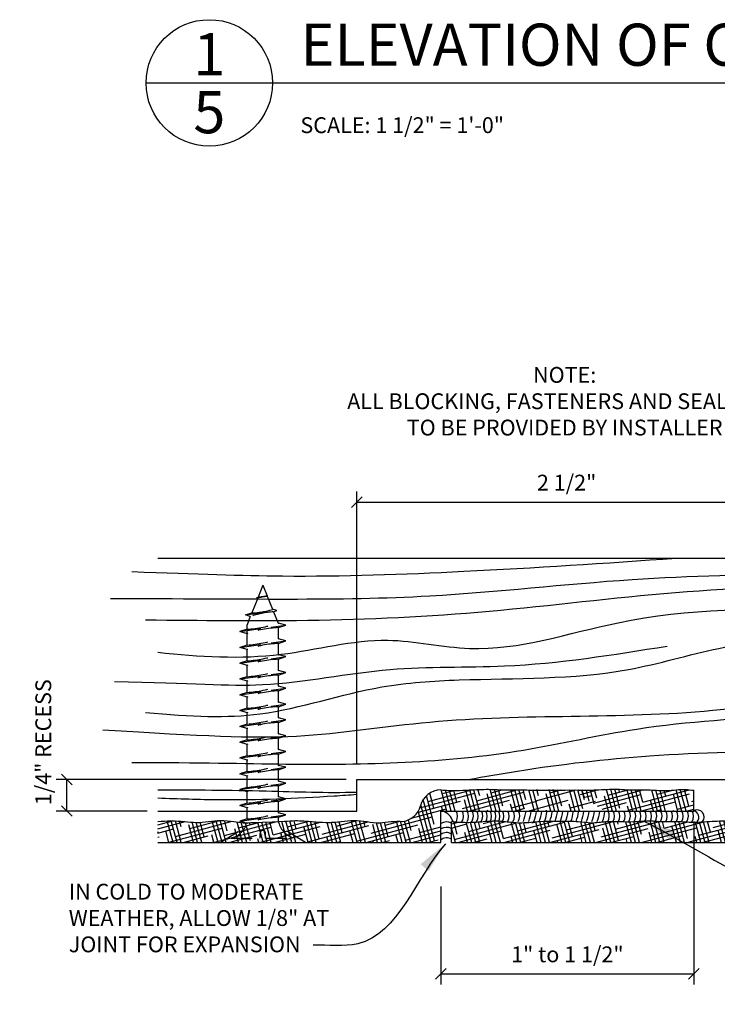
# Model space of a CAD drawing. Extents: x 2 to 128, y 3 to 93.
# Drawn here: x 62 to 78, y 44 to 67 of the extents above; entities that cross this region are included whole.
import ezdxf

# ---------------------------------------------------------------- set-up
doc = ezdxf.new("R2010")
doc.units = 0
doc.header["$MEASUREMENT"] = 0
doc.linetypes.add('HIDDEN2', pattern=[0.1875, 0.125, -0.0625])
doc.layers.get('0').update_dxf_attribs({"linetype": 'CONTINUOUS'})
doc.layers.get('DEFPOINTS').update_dxf_attribs({"linetype": 'CONTINUOUS'})
for name, color, linetype in [('CAULK', 3, 'CONTINUOUS'), ('CONNECTION', 1, 'CONTINUOUS'), ('CONNECTIONS', 1, 'CONTINUOUS'), ('DETAILS', 5, 'CONTINUOUS'), ('DIMS', 3, 'CONTINUOUS'), ('FIBERGLASS', 7, 'CONTINUOUS'), ('FLASHING', 3, 'CONTINUOUS'), ('FRAMING', 4, 'CONTINUOUS'), ('HATCH', 124, 'CONTINUOUS'), ('TEXT', 8, 'CONTINUOUS')]:
    doc.layers.add(name, color=color, linetype=linetype)
doc.styles.add('DIMS', font='stylu.ttf')
doc.styles.add('NOTES', font='stylu.ttf', dxfattribs={"height": 0.375})
doc.styles.add('TITLES', font='swiss.ttf', dxfattribs={"height": 1})
doc.dimstyles.new('EDON', dxfattribs={"dimscale": 4, "dimtxt": 0.09375, "dimasz": 0.0625, "dimexe": 0.0625, "dimexo": 0.0625, "dimgap": 0.0625, "dimtad": 3, "dimdec": 4, "dimzin": 3, "dimdsep": 46, "dimlunit": 4, "dimtxsty": 'DIMS', "dimblk1": 'OBLIQUE', "dimblk2": 'OBLIQUE', "dimsah": 1, "dimcen": 0.0625, "dimclrd": 256, "dimclre": 256, "dimclrt": 256, "dimaunit": 1, "dimadec": 0, "dimazin": 0, "dimtfac": 1, "dimtdec": 4, "dimtmove": 2, "dimatfit": 3, "dimldrblk": 'OBLIQUE', "dimfxl": 0, "dimfrac": 1, "dimtolj": 1, "dimtzin": 0, "dimarcsym": 0})
doc.dimstyles.new('EDON$7', dxfattribs={"dimscale": 4, "dimtxt": 0.125, "dimasz": 0.1875, "dimexe": 0.1875, "dimexo": 0.0625, "dimgap": 0.0625, "dimtad": 3, "dimdec": 4, "dimzin": 3, "dimdsep": 46, "dimlunit": 4, "dimtxsty": 'DIMS', "dimcen": 0.0625, "dimclrd": 256, "dimclre": 256, "dimclrt": 256, "dimaunit": 1, "dimadec": 0, "dimazin": 0, "dimtfac": 1, "dimtdec": 4, "dimtmove": 2, "dimatfit": 3, "dimfxl": 0, "dimfrac": 1, "dimtolj": 1, "dimtzin": 0, "dimarcsym": 0})

# ---------------------------------------------------------------- blocks, each defined once
blk = doc.blocks.new('_OBLIQUE')
at = {"layer": 'DIMS', "color": 6, "linetype": 'ByBlock', "ltscale": 12}
blk.add_line((-0.5, -0.5), (0.5, 0.5), dxfattribs=at)
blk = doc.blocks.new('*D6')
at = {"layer": 'DEFPOINTS', "color": 0, "ltscale": 4}
for p in [(62.834, 49.176), (69.71, 49.176), (64.992, 48.426)]:
    blk.add_point(p, dxfattribs=at)
at = {"layer": 'DIMS', "lineweight": -2, "ltscale": 4}
for p, q in [((69.46, 49.176), (62.584, 49.176)), ((62.834, 48.426), (62.834, 49.176)), ((64.742, 48.426), (62.584, 48.426))]:
    blk.add_line(p, q, dxfattribs=at)
at = {"layer": 'DIMS', "lineweight": -2, "ltscale": 4, "xscale": 0.25, "yscale": 0.25, "zscale": 0.25}
for p, rotation in [((62.834, 49.176), 90), ((62.834, 48.426), 270)]:
    blk.add_blockref('_OBLIQUE', p, dxfattribs=dict(at, rotation=rotation))
at = {"layer": 'DIMS', "ltscale": 4, "insert": (62.275, 50.059), "char_height": 0.375, "attachment_point": 5, "rotation": 90, "style": 'DIMS'}
blk.add_mtext('\\A1;{1/4" RECESS}', dxfattribs=at)
blk = doc.blocks.new('*D7')
at = {"layer": 'DEFPOINTS', "color": 0, "ltscale": 4}
for p in [(79.666, 55.756), (69.71, 49.301), (79.666, 49.301)]:
    blk.add_point(p, dxfattribs=at)
at = {"layer": 'DIMS', "lineweight": -2, "ltscale": 4}
for p, q in [((69.71, 49.551), (69.71, 56.006)), ((79.666, 49.551), (79.666, 56.006)), ((69.71, 55.756), (79.666, 55.756))]:
    blk.add_line(p, q, dxfattribs=at)
at = {"layer": 'DIMS', "lineweight": -2, "ltscale": 4, "xscale": 0.25, "yscale": 0.25, "zscale": 0.25, "rotation": 180}
blk.add_blockref('_OBLIQUE', (69.71, 55.756), dxfattribs=at)
at = {"layer": 'DIMS', "lineweight": -2, "ltscale": 4, "xscale": 0.25, "yscale": 0.25, "zscale": 0.25}
blk.add_blockref('_OBLIQUE', (79.666, 55.756), dxfattribs=at)
at = {"layer": 'DIMS', "ltscale": 4, "insert": (74.688, 56.218), "char_height": 0.375, "attachment_point": 5, "style": 'DIMS'}
blk.add_mtext('\\A1;{2 1/2"}', dxfattribs=at)
blk = doc.blocks.new('*X4')
at = {"color": 0, "linetype": 'Continuous', "ltscale": 4}
for p, q in [((97.357, 12.013), (97.524, 12.058)), ((97.357, 11.916), (97.72, 12.014)), ((97.451, 11.569), (97.357, 11.922)), ((97.497, 11.76), (97.415, 12.065)), ((97.431, 11.645), (98.88, 12.033)), ((97.839, 11.569), (97.71, 12.051)), ((97.769, 11.833), (98.649, 12.068)), ((97.936, 11.569), (97.807, 12.051)), ((98.034, 11.569), (97.904, 12.054)), ((98.041, 11.905), (97.999, 12.06)), ((98.107, 12.02), (98.353, 12.086)), ((98.325, 11.569), (98.222, 11.954)), ((98.422, 11.569), (98.284, 12.083)), ((98.519, 11.569), (98.38, 12.087)), ((98.59, 11.665), (98.478, 12.084)), ((98.584, 12.051), (98.577, 12.076)), ((98.59, 11.665), (100.039, 12.053)), ((98.907, 11.569), (98.777, 12.054)), ((99.004, 11.569), (98.876, 12.046)), ((98.928, 11.852), (99.783, 12.081)), ((99.101, 11.569), (98.975, 12.042)), ((99.134, 11.81), (99.071, 12.043)), ((99.266, 12.04), (99.366, 12.066)), ((99.489, 11.569), (99.356, 12.066)), ((99.586, 11.569), (99.452, 12.073)), ((99.684, 11.569), (99.547, 12.077)), ((99.677, 11.956), (99.644, 12.08)), ((99.75, 11.684), (101.199, 12.072)), ((99.975, 11.569), (99.858, 12.004)), ((100.072, 11.569), (99.935, 12.081)), ((100.169, 11.569), (100.032, 12.081)), ((100.088, 11.872), (100.725, 12.042)), ((100.227, 11.715), (100.129, 12.081)), ((100.557, 11.569), (100.425, 12.063)), ((100.426, 12.059), (100.436, 12.062)), ((100.654, 11.569), (100.525, 12.052)), ((100.751, 11.569), (100.624, 12.043)), ((100.77, 11.86), (100.721, 12.042)), ((100.909, 11.704), (102.29, 12.074)), ((101.139, 11.569), (101.006, 12.068)), ((101.236, 11.569), (101.101, 12.073)), ((101.32, 11.619), (101.198, 12.073)), ((101.247, 11.891), (101.975, 12.086)), ((101.314, 12.006), (101.296, 12.071)), ((101.625, 11.569), (101.495, 12.054)), ((101.722, 11.569), (101.589, 12.066)), ((101.819, 11.569), (101.685, 12.069)), ((101.863, 11.765), (101.78, 12.075)), ((101.857, 11.569), (103.18, 11.924)), ((102.207, 11.569), (102.069, 12.086)), ((102.069, 11.723), (103.341, 12.064)), ((102.304, 11.569), (102.167, 12.081)), ((102.401, 11.569), (102.266, 12.075)), ((102.407, 11.911), (102.364, 12.07)), ((102.407, 11.911), (102.966, 12.06)), ((102.692, 11.569), (102.588, 11.959)), ((102.789, 11.569), (102.655, 12.07)), ((102.886, 11.569), (102.752, 12.07)), ((102.957, 11.67), (102.85, 12.067)), ((102.944, 11.569), (104.339, 11.943)), ((102.95, 12.056), (102.949, 12.061)), ((103.275, 11.569), (103.144, 12.055)), ((103.228, 11.743), (104.412, 12.06)), ((103.372, 11.569), (103.241, 12.058)), ((103.469, 11.569), (103.336, 12.064)), ((103.5, 11.815), (103.432, 12.07)), ((103.566, 11.93), (104.121, 12.079)), ((103.857, 11.569), (103.719, 12.085)), ((103.954, 11.569), (103.815, 12.087)), ((104.05, 11.574), (103.913, 12.086)), ((104.043, 11.961), (104.01, 12.084)), ((104.05, 11.574), (105.499, 11.963)), ((104.342, 11.569), (104.224, 12.009)), ((104.439, 11.569), (104.306, 12.067)), ((104.388, 11.762), (105.526, 12.067)), ((104.536, 11.569), (104.405, 12.06)), ((104.593, 11.72), (104.503, 12.054)), ((104.726, 11.95), (105.175, 12.07)), ((104.925, 11.569), (104.795, 12.054)), ((105.022, 11.569), (104.89, 12.059)), ((105.119, 11.569), (104.986, 12.065)), ((105.136, 11.866), (105.082, 12.069)), ((105.209, 11.594), (106.658, 11.982)), ((105.507, 11.569), (105.374, 12.067)), ((105.604, 11.569), (105.471, 12.066)), ((105.547, 11.782), (106.542, 12.048)), ((105.686, 11.625), (105.567, 12.068)), ((105.68, 12.011), (105.663, 12.075)), ((105.992, 11.569), (105.861, 12.06)), ((105.885, 11.969), (106.255, 12.068)), ((106.089, 11.569), (105.949, 12.091)), ((106.186, 11.569), (106.048, 12.087)), ((106.23, 11.77), (106.147, 12.079)), ((106.544, 11.683), (106.445, 12.053)), ((106.628, 11.734), (106.543, 12.048)), ((106.711, 11.785), (106.641, 12.046)), ((106.773, 11.916), (106.738, 12.047)), ((106.958, 11.95), (106.954, 11.964)), ((97.357, 11.819), (97.382, 11.826)), ((97.511, 11.569), (98.542, 11.846)), ((97.742, 11.569), (97.678, 11.808)), ((98.597, 11.569), (99.701, 11.865)), ((98.81, 11.569), (98.771, 11.713)), ((99.392, 11.569), (99.315, 11.859)), ((99.684, 11.569), (100.861, 11.885)), ((100.046, 11.569), (100.523, 11.697)), ((100.46, 11.569), (100.408, 11.763)), ((100.771, 11.569), (102.02, 11.904)), ((101.042, 11.569), (100.951, 11.909)), ((101.133, 11.569), (101.682, 11.717)), ((102.11, 11.569), (102.044, 11.814)), ((102.22, 11.569), (102.842, 11.736)), ((103.178, 11.569), (103.138, 11.718)), ((103.306, 11.569), (104.001, 11.756)), ((103.76, 11.569), (103.681, 11.864)), ((104.393, 11.569), (105.161, 11.775)), ((104.828, 11.569), (104.774, 11.769)), ((105.41, 11.569), (105.318, 11.914)), ((105.48, 11.569), (106.32, 11.795)), ((106.461, 11.632), (106.411, 11.819)), ((106.707, 11.801), (106.761, 11.816)), ((97.873, 11.569), (98.204, 11.658)), ((98.96, 11.569), (99.363, 11.678)), ((99.878, 11.569), (99.865, 11.618)), ((101.528, 11.569), (101.501, 11.668)), ((102.595, 11.569), (102.594, 11.573)), ((104.245, 11.569), (104.231, 11.623)), ((104.755, 11.569), (104.823, 11.587)), ((105.842, 11.569), (105.982, 11.607)), ((105.895, 11.569), (105.867, 11.673)), ((106.369, 11.613), (106.48, 11.643))]:
    blk.add_line(p, q, dxfattribs=at)
blk = doc.blocks.new('*D8')
at = {"layer": 'DEFPOINTS', "color": 0, "ltscale": 4}
for p in [(77.705, 48.426), (71.705, 46.887), (77.705, 44.564)]:
    blk.add_point(p, dxfattribs=at)
at = {"layer": 'DIMS', "lineweight": -2, "ltscale": 4}
for p, q in [((77.705, 48.176), (77.705, 44.314)), ((71.705, 46.637), (71.705, 44.314)), ((71.705, 44.564), (77.705, 44.564))]:
    blk.add_line(p, q, dxfattribs=at)
at = {"layer": 'DIMS', "lineweight": -2, "ltscale": 4, "xscale": 0.25, "yscale": 0.25, "zscale": 0.25, "rotation": 180}
blk.add_blockref('_OBLIQUE', (71.705, 44.564), dxfattribs=at)
at = {"layer": 'DIMS', "lineweight": -2, "ltscale": 4, "xscale": 0.25, "yscale": 0.25, "zscale": 0.25}
blk.add_blockref('_OBLIQUE', (77.705, 44.564), dxfattribs=at)
at = {"layer": 'DIMS', "ltscale": 4, "insert": (74.705, 45.026), "char_height": 0.375, "attachment_point": 5, "style": 'DIMS'}
blk.add_mtext('\\A1;{1" to 1 1/2"}', dxfattribs=at)
blk = doc.blocks.new('*X3')
at = {"color": 0, "linetype": 'Continuous', "ltscale": 4}
for p, q in [((99.551, 12.631), (99.551, 12.631)), ((99.128, 12.388), (99.128, 12.388)), ((99.142, 12.395), (99.142, 12.395)), ((99.153, 12.406), (99.153, 12.406)), ((99.163, 12.391), (99.163, 12.391)), ((99.204, 12.413), (99.204, 12.413)), ((99.247, 12.456), (99.247, 12.456)), ((99.289, 12.424), (99.289, 12.424)), ((99.305, 12.454), (99.305, 12.454)), ((99.328, 12.518), (99.328, 12.518)), ((99.332, 12.397), (99.332, 12.397)), ((99.337, 12.395), (99.337, 12.395)), ((99.371, 12.393), (99.371, 12.393)), ((99.43, 12.566), (99.43, 12.566)), ((99.481, 12.552), (99.481, 12.552)), ((99.483, 12.612), (99.483, 12.612)), ((99.495, 12.4), (99.495, 12.4)), ((99.531, 12.396), (99.531, 12.396)), ((99.621, 12.391), (99.621, 12.391)), ((99.655, 12.399), (99.655, 12.399)), ((99.726, 12.396), (99.726, 12.396)), ((99.824, 12.405), (99.824, 12.405)), ((99.874, 12.386), (99.874, 12.386)), ((99.92, 12.396), (99.92, 12.396)), ((99.962, 12.513), (99.962, 12.513)), ((99.984, 12.527), (99.984, 12.527)), ((99.987, 12.407), (99.987, 12.407)), ((99.991, 12.476), (99.991, 12.476)), ((99.994, 12.517), (99.994, 12.517)), ((99.996, 12.501), (99.996, 12.501)), ((100.008, 12.49), (100.008, 12.49)), ((100.045, 12.524), (100.045, 12.524)), ((100.062, 12.44), (100.062, 12.44)), ((100.065, 12.553), (100.065, 12.553)), ((100.115, 12.397), (100.115, 12.397)), ((100.124, 12.383), (100.124, 12.383)), ((100.147, 12.406), (100.147, 12.406)), ((100.22, 12.385), (100.22, 12.385)), ((100.271, 12.392), (100.271, 12.392)), ((100.31, 12.397), (100.31, 12.397)), ((100.316, 12.412), (100.316, 12.412)), ((100.356, 12.403), (100.356, 12.403)), ((100.388, 12.407), (100.388, 12.407)), ((100.439, 12.414), (100.439, 12.414)), ((100.48, 12.414), (100.48, 12.414)), ((100.499, 12.584), (100.499, 12.584)), ((100.504, 12.397), (100.504, 12.397)), ((100.524, 12.425), (100.524, 12.425)), ((100.55, 12.59), (100.55, 12.59)), ((100.556, 12.597), (100.556, 12.597)), ((100.636, 12.534), (100.636, 12.534)), ((100.64, 12.414), (100.64, 12.414)), ((100.692, 12.447), (100.692, 12.447)), ((100.699, 12.398), (100.699, 12.398)), ((100.724, 12.478), (100.724, 12.478)), ((100.725, 12.452), (100.725, 12.452)), ((100.776, 12.458), (100.776, 12.458)), ((100.808, 12.42), (100.808, 12.42)), ((100.816, 12.431), (100.816, 12.431)), ((100.828, 12.42), (100.828, 12.42)), ((99.087, 12.334), (99.087, 12.334)), ((99.168, 12.378), (99.168, 12.378)), ((99.183, 12.338), (99.183, 12.338)), ((99.251, 12.336), (99.251, 12.336)), ((99.363, 12.379), (99.363, 12.379)), ((99.411, 12.335), (99.411, 12.335)), ((99.433, 12.336), (99.433, 12.336)), ((99.444, 12.326), (99.444, 12.326)), ((99.458, 12.318), (99.458, 12.318)), ((99.558, 12.379), (99.558, 12.379)), ((99.58, 12.341), (99.58, 12.341)), ((99.632, 12.381), (99.632, 12.381)), ((99.652, 12.318), (99.652, 12.318)), ((99.687, 12.331), (99.687, 12.331)), ((99.715, 12.319), (99.715, 12.319)), ((99.743, 12.343), (99.743, 12.343)), ((99.752, 12.379), (99.752, 12.379)), ((99.766, 12.325), (99.766, 12.325)), ((99.847, 12.319), (99.847, 12.319)), ((99.851, 12.337), (99.851, 12.337)), ((99.884, 12.341), (99.884, 12.341)), ((99.903, 12.342), (99.903, 12.342)), ((99.935, 12.348), (99.935, 12.348)), ((99.937, 12.329), (99.937, 12.329)), ((99.947, 12.38), (99.947, 12.38)), ((99.948, 12.318), (99.948, 12.318)), ((100.019, 12.359), (100.019, 12.359)), ((100.042, 12.319), (100.042, 12.319)), ((100.052, 12.363), (100.052, 12.363)), ((100.072, 12.348), (100.072, 12.348)), ((100.103, 12.37), (100.103, 12.37)), ((100.136, 12.373), (100.136, 12.373)), ((100.141, 12.38), (100.141, 12.38)), ((100.188, 12.381), (100.188, 12.381)), ((100.19, 12.323), (100.19, 12.323)), ((100.236, 12.35), (100.236, 12.35)), ((100.236, 12.319), (100.236, 12.319)), ((100.336, 12.38), (100.336, 12.38)), ((100.378, 12.378), (100.378, 12.378)), ((100.395, 12.35), (100.395, 12.35)), ((100.431, 12.32), (100.431, 12.32)), ((100.44, 12.321), (100.44, 12.321)), ((100.531, 12.381), (100.531, 12.381)), ((100.564, 12.356), (100.564, 12.356)), ((100.626, 12.32), (100.626, 12.32)), ((100.628, 12.376), (100.628, 12.376)), ((100.64, 12.365), (100.64, 12.365)), ((100.725, 12.381), (100.725, 12.381)), ((100.728, 12.358), (100.728, 12.358)), ((100.82, 12.321), (100.82, 12.321)), ((100.882, 12.37), (100.882, 12.37)), ((100.888, 12.357), (100.888, 12.357)), ((100.951, 12.319), (100.951, 12.319))]:
    blk.add_line(p, q, dxfattribs=at)

msp = doc.modelspace()

# ---------------------------------------------------------------- hatches: boundary and pattern name
at = {"layer": 'HATCH', "linetype": 'Continuous', "ltscale": 4}
h = msp.add_hatch(dxfattribs=at)
h.set_pattern_fill('HOUND', color=256, scale=1.5, angle=15, style=0)
h.set_pattern_definition([(15, (-28.62617, 3.38566), (0.3379579, 0.18761269), [1.5, -0.75]), (105, (-28.62617, 3.38566), (0.006501596, -0.38648647), [1.5, -0.75])])
edge = h.paths.add_edge_path()
edge.add_spline(control_points=[(74.977529, 48.925469), (75.094751, 48.923775), (75.377412, 48.921324), (75.816225, 48.958057), (76.262824, 48.917444), (76.678722, 48.935301), (77.080881, 48.894705), (77.426477, 48.955435), (77.636877, 48.926811), (77.704876, 48.91756)], knot_values=[3.277637238, 3.277637238, 3.277637238, 3.277637238, 3.629255039, 4.125560414, 4.595073022, 4.970414879, 5.372766327, 5.802450131, 6.0076299, 6.0076299, 6.0076299, 6.0076299], degree=3, periodic=0)
edge.add_line((77.704876, 48.426229), (77.704876, 48.91756))
edge.add_line((75.612595, 48.424837), (77.704876, 48.426229))
edge.add_line((75.612595, 48.424837), (75.024604, 48.785634))

# ---------------------------------------------------------------- linework, layer by layer
at = {"layer": 'CAULK', "color": 3, "linetype": 'HIDDEN2', "ltscale": 4}
for p, q in [((66.472545, 47.676229), (67.060536, 48.037027)), ((68.492678, 47.676229), (67.904687, 48.037027))]:
    msp.add_line(p, q, dxfattribs=at)
at = {"layer": 'CAULK', "ltscale": 2}
for centre, radius, start, end in [((71.620689, 48.057009), 0.391179, 17.7445107, 70.7113488), ((71.816279, 48.296753), 0.284494, 334.9352421, 27.0720698), ((72.002978, 48.305633), 0.240042, 327.3786129, 30.1588291), ((72.123651, 48.305633), 0.240042, 327.3786129, 30.1588291), ((72.23648, 48.305633), 0.240042, 327.3786129, 30.1588291), ((72.34931, 48.305633), 0.240042, 327.3786129, 30.1588291), ((72.457438, 48.305633), 0.240042, 327.3786129, 30.1588291), ((72.565566, 48.305633), 0.240042, 327.3786129, 30.1588291), ((72.668994, 48.305633), 0.240042, 327.3786129, 30.1588291), ((72.767719, 48.305633), 0.240042, 327.3786129, 30.1588291), ((72.866445, 48.305633), 0.240042, 327.3786129, 30.1588291), ((72.96047, 48.305633), 0.240042, 327.3786129, 30.1588291), ((73.08547, 48.305633), 0.240042, 327.3786129, 30.1588291), ((73.21047, 48.305633), 0.240042, 327.3786129, 30.1588291), ((73.33547, 48.305633), 0.240042, 327.3786129, 30.1588291), ((72.467626, 48.60778), 1.270554, 340.1441152, 351.7520294), ((72.658474, 48.587741), 1.201819, 339.9764064, 352.2399425), ((72.643568, 48.630318), 1.34787, 340.3122927, 351.2562343), ((72.867317, 48.600266), 1.24478, 340.0834009, 351.9232885), ((72.959396, 48.610285), 1.279146, 340.1638082, 351.6863853), ((72.993887, 48.637829), 1.373639, 340.364135, 351.0988966), ((73.077756, 48.650346), 1.416586, 340.446338, 350.8565904), ((73.186305, 48.655352), 1.433764, 340.4778374, 350.7626207), ((73.327756, 48.650346), 1.416586, 340.446338, 350.8529408), ((73.823202, 48.53761), 1.029926, 339.4588408, 353.7289893), ((73.824641, 48.575213), 1.158853, 339.8614547, 352.5554803), ((73.933173, 48.580224), 1.17604, 339.9084463, 352.4164434), ((74.01701, 48.592751), 1.219004, 340.0201117, 352.0890613), ((74.14201, 48.592751), 1.219004, 340.0201117, 352.0869476), ((74.077756, 48.650346), 1.416586, 340.446338, 350.8419918), ((74.383779, 48.595256), 1.227596, 340.0415043, 352.369722), ((75.46047, 48.305633), 0.240042, 327.3786129, 30.1588291), ((75.58547, 48.305633), 0.240042, 327.3786129, 30.1588291), ((75.71047, 48.305633), 0.240042, 327.3786129, 30.1588291), ((75.83547, 48.305633), 0.240042, 327.3786129, 30.1588291), ((75.96047, 48.305633), 0.240042, 327.3786129, 30.1588291), ((76.08547, 48.305633), 0.240042, 327.3786129, 30.1588291), ((76.21047, 48.305633), 0.240042, 327.3786129, 30.1588291), ((76.33547, 48.305633), 0.240042, 327.3786129, 30.1588291), ((76.46047, 48.305633), 0.240042, 327.3786129, 30.1588291), ((76.58547, 48.305633), 0.240042, 327.3786129, 30.1588291), ((76.71047, 48.305633), 0.240042, 327.3786129, 30.1588291), ((76.83547, 48.305633), 0.240042, 327.3786129, 30.1588291), ((76.96047, 48.305633), 0.240042, 327.3786129, 30.1588291), ((77.08547, 48.305633), 0.240042, 327.3786129, 30.1588291), ((77.21047, 48.305633), 0.240042, 327.3786129, 30.1588291), ((77.33547, 48.305633), 0.240042, 327.3786129, 30.1588291), ((77.46047, 48.305633), 0.240042, 327.3786129, 30.1588291), ((77.676299, 48.277991), 0.150843, 317.5752847, 79.338199), ((71.834059, 47.909522), 0.257504, 62.0187121, 120.1109919), ((71.834059, 47.781746), 0.257504, 62.0187121, 120.1109919), ((71.834059, 47.701831), 0.213106, 55.463587, 127.3147311), ((71.84295, 47.577519), 0.213106, 58.3176, 130.3843978)]:
    msp.add_arc(centre, radius, start, end, dxfattribs=at)
at = {"layer": 'CAULK', "color": 8, "ltscale": 2}
msp.add_arc((77.782228, 48.283795), 0.169053, 320.4849295, 117.2300796, dxfattribs=at)
at = {"layer": 'CONNECTION', "color": 3, "linetype": 'HIDDEN2', "ltscale": 4}
for p, q in [((67.420111, 47.783624), (67.420111, 47.896135)), ((67.545111, 47.783624), (67.545111, 47.896135))]:
    msp.add_line(p, q, dxfattribs=at)
msp.add_arc((67.482611, 47.90138), 0.06272, 355.2027918, 184.7972082, dxfattribs=at)
at = {"layer": 'CONNECTIONS', "color": 3, "linetype": 'HIDDEN2', "ltscale": 4}
for p, q in [((67.482611, 53.783624), (67.369997, 53.502091)), ((67.482611, 53.783624), (67.582983, 53.532699)), ((67.330092, 53.490088), (67.593208, 53.52745)), ((67.330092, 53.490088), (67.369997, 53.502091)), ((67.593208, 53.52745), (67.582983, 53.532699)), ((67.587773, 53.520722), (67.593208, 53.52745)), ((67.587773, 53.520722), (67.711297, 53.211917)), ((67.361079, 53.479796), (67.219508, 53.125872)), ((67.330092, 53.490088), (67.361079, 53.479796)), ((67.069247, 53.078048), (67.81338, 53.183715)), ((67.069247, 53.078048), (67.219508, 53.125872)), ((67.185518, 53.040898), (67.069247, 53.078048)), ((67.185518, 53.040898), (67.107611, 52.846134)), ((67.81338, 53.183715), (67.711297, 53.211917)), ((67.734715, 53.153373), (67.81338, 53.183715)), ((67.734715, 53.153373), (67.843705, 52.880901)), ((66.939524, 52.684627), (68.025699, 52.838865)), ((67.107611, 52.363331), (67.107611, 52.846134)), ((68.025699, 52.838865), (67.857611, 52.885301)), ((67.857611, 52.776937), (68.025699, 52.838865)), ((67.107611, 52.738331), (66.939524, 52.684627)), ((67.107611, 52.630922), (66.939524, 52.684627)), ((67.857611, 52.510301), (67.857611, 52.776937)), ((66.939524, 52.309627), (68.025699, 52.463865)), ((67.107611, 52.363331), (66.939524, 52.309627)), ((68.025699, 52.463865), (67.857611, 52.510301)), ((67.857611, 52.401937), (68.025699, 52.463865)), ((67.857611, 52.135301), (67.857611, 52.401937)), ((67.107611, 52.255922), (66.939524, 52.309627)), ((67.107611, 51.988331), (67.107611, 52.255922)), ((68.025699, 52.088865), (67.857611, 52.135301)), ((66.939524, 51.934627), (68.025699, 52.088865)), ((67.107611, 51.988331), (66.939524, 51.934627)), ((67.107611, 51.880922), (66.939524, 51.934627)), ((67.107611, 51.613331), (67.107611, 51.880922)), ((67.857611, 52.026937), (68.025699, 52.088865)), ((67.857611, 51.760301), (67.857611, 52.026937)), ((66.939524, 51.559627), (68.025699, 51.713865)), ((68.025699, 51.713865), (67.857611, 51.760301)), ((67.857611, 51.651937), (68.025699, 51.713865)), ((67.857611, 51.385301), (67.857611, 51.651937)), ((67.107611, 51.613331), (66.939524, 51.559627)), ((67.107611, 51.505922), (66.939524, 51.559627)), ((67.107611, 51.238331), (67.107611, 51.505922)), ((66.939524, 51.184627), (68.025699, 51.338865)), ((67.107611, 51.238331), (66.939524, 51.184627)), ((67.107611, 51.130922), (66.939524, 51.184627)), ((68.025699, 51.338865), (67.857611, 51.385301)), ((67.857611, 51.276937), (68.025699, 51.338865)), ((67.857611, 51.010301), (67.857611, 51.276937)), ((66.939524, 50.809627), (68.025699, 50.963865)), ((67.107611, 50.863331), (67.107611, 51.130922)), ((68.025699, 50.963865), (67.857611, 51.010301)), ((67.857611, 50.901937), (68.025699, 50.963865)), ((67.107611, 50.863331), (66.939524, 50.809627)), ((67.107611, 50.755922), (66.939524, 50.809627)), ((67.107611, 50.488331), (67.107611, 50.755922)), ((67.857611, 50.635301), (67.857611, 50.901937)), ((66.939524, 50.434627), (68.025699, 50.588865)), ((67.107611, 50.488331), (66.939524, 50.434627)), ((68.025699, 50.588865), (67.857611, 50.635301)), ((67.857611, 50.526937), (68.025699, 50.588865)), ((67.857611, 50.260301), (67.857611, 50.526937)), ((67.107611, 50.380922), (66.939524, 50.434627)), ((67.107611, 50.113331), (67.107611, 50.380922)), ((68.025699, 50.213865), (67.857611, 50.260301)), ((66.939524, 50.059627), (68.025699, 50.213865)), ((67.107611, 50.113331), (66.939524, 50.059627)), ((67.107611, 50.005922), (66.939524, 50.059627)), ((67.107611, 49.738331), (67.107611, 50.005922)), ((67.857611, 50.151937), (68.025699, 50.213865)), ((67.857611, 49.885301), (67.857611, 50.151937)), ((66.939524, 49.684627), (68.025699, 49.838865)), ((68.025699, 49.838865), (67.857611, 49.885301)), ((67.857611, 49.776937), (68.025699, 49.838865)), ((67.857611, 49.510301), (67.857611, 49.776937)), ((67.107611, 49.738331), (66.939524, 49.684627)), ((67.107611, 49.630922), (66.939524, 49.684627)), ((67.107611, 49.363331), (67.107611, 49.630922)), ((66.939524, 49.309627), (68.025699, 49.463865)), ((67.107611, 49.363331), (66.939524, 49.309627)), ((67.107611, 49.255922), (66.939524, 49.309627)), ((68.025699, 49.463865), (67.857611, 49.510301)), ((67.857611, 49.401937), (68.025699, 49.463865)), ((67.857611, 49.135301), (67.857611, 49.401937)), ((66.939524, 48.934627), (68.025699, 49.088865)), ((67.107611, 48.988331), (67.107611, 49.255922)), ((68.025699, 49.088865), (67.857611, 49.135301)), ((67.857611, 49.026937), (68.025699, 49.088865)), ((67.107611, 48.988331), (66.939524, 48.934627)), ((67.107611, 48.880922), (66.939524, 48.934627)), ((67.107611, 48.613331), (67.107611, 48.880922)), ((67.857611, 48.760301), (67.857611, 49.026937)), ((66.939524, 48.559627), (68.025699, 48.713865)), ((67.107611, 48.613331), (66.939524, 48.559627)), ((68.025699, 48.713865), (67.857611, 48.760301)), ((67.857611, 48.651937), (68.025699, 48.713865)), ((67.857611, 48.385301), (67.857611, 48.651937)), ((67.107611, 48.505922), (66.939524, 48.559627)), ((67.107611, 48.238331), (67.107611, 48.505922)), ((68.025699, 48.338865), (67.857611, 48.385301)), ((66.939524, 48.184627), (68.025699, 48.338865)), ((67.107611, 48.238331), (66.939524, 48.184627)), ((67.107611, 48.130922), (66.939524, 48.184627)), ((67.857611, 48.276937), (68.025699, 48.338865)), ((67.857611, 48.158624), (67.857611, 48.276937)), ((66.732611, 47.783624), (67.420111, 47.783624)), ((67.545111, 47.783624), (68.232611, 47.783624))]:
    msp.add_line(p, q, dxfattribs=at)
for centre, radius, start, end in [((67.759544, 51.92097), 1.608947, 96.1285399, 104.3388242), ((66.868429, 57.748634), 4.276061, 276.7361114, 279.6195731), ((67.8816, 51.039092), 2.119377, 93.9741367, 109.1739505), ((67.175167, 54.827744), 1.702449, 271.492472, 288.3557989), ((66.847137, 56.054699), 3.326581, 274.4909035, 287.6834311), ((67.939707, 50.356071), 2.422258, 91.9422571, 110.0915253), ((66.847137, 55.679699), 3.326581, 274.4909035, 287.6834311), ((67.939707, 49.981071), 2.422258, 91.9422571, 110.0915253), ((66.847137, 55.304699), 3.326581, 274.4909035, 287.6834311), ((67.939707, 49.606071), 2.422258, 91.9422571, 110.0915253), ((66.847137, 54.929699), 3.326581, 274.4909035, 287.6834311), ((67.939707, 49.231071), 2.422258, 91.9422571, 110.0915253), ((66.847137, 54.554699), 3.326581, 274.4909035, 287.6834311), ((67.939707, 48.856071), 2.422258, 91.9422571, 110.0915253), ((66.847137, 54.179699), 3.326581, 274.4909035, 287.6834311), ((67.939707, 48.481071), 2.422258, 91.9422571, 110.0915253), ((66.847137, 53.804699), 3.326581, 274.4909035, 287.6834311), ((67.939707, 48.106071), 2.422258, 91.9422571, 110.0915253), ((66.847137, 53.429699), 3.326581, 274.4909035, 287.6834311), ((67.939707, 47.731071), 2.422258, 91.9422571, 110.0915253), ((66.847137, 53.054699), 3.326581, 274.4909035, 287.6834311), ((67.939707, 47.356071), 2.422258, 91.9422571, 110.0915253), ((66.847137, 52.679699), 3.326581, 274.4909035, 287.6834311), ((67.939707, 46.981071), 2.422258, 91.9422571, 110.0915253), ((66.847137, 52.304699), 3.326581, 274.4909035, 287.6834311), ((67.939707, 46.606071), 2.422258, 91.9422571, 110.0915253), ((66.847137, 51.929699), 3.326581, 274.4909035, 287.6834311), ((67.939707, 46.231071), 2.422258, 91.9422571, 110.0915253), ((66.847137, 51.554699), 3.326581, 274.4909035, 287.6834311), ((66.609798, 48.281438), 0.51274, 283.8585007, 343.1899008), ((67.939707, 45.856071), 2.422258, 91.9422571, 110.0915253), ((68.355425, 48.281438), 0.51274, 193.8585007, 256.1414993)]:
    msp.add_arc(centre, radius, start, end, dxfattribs=at)
at = {"layer": 'DETAILS', "ltscale": 4}
msp.add_line((64.712513, 65.701667), (91.197925, 65.701667), dxfattribs=at)
msp.add_circle((66.212513, 65.701667), 1.5, dxfattribs=at)
at = {"layer": 'FIBERGLASS', "ltscale": 2}
for p, q in [((64.992472, 54.426229), (84.54641, 54.426229)), ((69.710373, 49.176229), (79.66561, 49.176229)), ((69.710373, 48.426229), (69.710373, 49.176229)), ((64.992472, 48.426229), (69.710373, 48.426229))]:
    msp.add_line(p, q, dxfattribs=at)
at = {"layer": 'FIBERGLASS', "color": 5, "ltscale": 2}
for p, q in [((77.704876, 48.426229), (77.704876, 48.91756)), ((71.704876, 48.426229), (75.612595, 48.424837)), ((71.704876, 47.676229), (71.704876, 48.426229)), ((75.612595, 48.424837), (77.704876, 48.426229)), ((71.954876, 47.676229), (71.954876, 48.176229)), ((64.992472, 47.676229), (71.704876, 47.676229)), ((71.954876, 47.676229), (80.957508, 47.676229))]:
    msp.add_line(p, q, dxfattribs=at)
for centre, start, end in [((71.704876, 48.426229), 90, 165.5224878), ((70.73663, 48.676229), 278.0126738, 345.5224878)]:
    msp.add_arc(centre, 0.5, start, end, dxfattribs=at)
for points, knots in [([(71.701469, 48.926218), (71.824894, 48.919444), (72.051128, 48.907029), (72.429088, 48.929298), (72.822462, 48.950793), (73.277947, 48.916522), (73.709556, 48.93664), (74.002033, 48.912109), (74.977529, 48.925469)], [0, 0, 0, 0, 0.370454624, 0.679031306, 1.135050023, 1.55087708, 2.046864409, 2.429137339, 2.429137339, 2.429137339, 2.429137339]), ([(74.977529, 48.925469), (75.094751, 48.923775), (75.377412, 48.921324), (75.816225, 48.958057), (76.262824, 48.917444), (76.678722, 48.935301), (77.080881, 48.894705), (77.426477, 48.955435), (77.636877, 48.926811), (77.704876, 48.91756)], [3.277637238, 3.277637238, 3.277637238, 3.277637238, 3.629255039, 4.125560414, 4.595073022, 4.970414879, 5.372766327, 5.802450131, 6.0076299, 6.0076299, 6.0076299, 6.0076299]), ([(64.992472, 48.176229), (65.096088, 48.184732), (65.306975, 48.202037), (65.61068, 48.179593), (65.906345, 48.145982), (66.191637, 48.174828), (66.487062, 48.213523), (66.761953, 48.182905), (66.995002, 48.143443), (67.125997, 48.146667), (67.993198, 48.182427)], [0, 0, 0, 0, 0.155691378, 0.316876715, 0.455986645, 0.600632294, 0.745473784, 0.901375808, 1.013228805, 1.098635703, 1.098635703, 1.098635703, 1.098635703]), ([(67.993198, 48.182427), (68.080775, 48.188269), (68.301447, 48.207783), (68.629739, 48.178308), (68.992005, 48.146926), (69.321901, 48.170502), (69.646956, 48.214004), (69.950594, 48.179179), (70.243024, 48.131531), (70.525924, 48.186593), (70.710821, 48.182978), (70.806326, 48.181111)], [1.503926806, 1.503926806, 1.503926806, 1.503926806, 1.635488277, 1.835567904, 1.996827326, 2.180248322, 2.330619365, 2.486521389, 2.637002921, 2.770913605, 2.913979192, 2.913979192, 2.913979192, 2.913979192]), ([(71.954876, 48.176229), (72.092185, 48.166467), (72.344445, 48.148532), (72.695005, 48.173178), (72.98557, 48.202523), (73.273296, 48.173411), (73.604507, 48.131943), (74.03994, 48.190115), (74.502964, 48.187372), (74.929908, 48.189687), (75.287725, 48.129617), (75.620683, 48.188526), (75.958796, 48.17525), (76.283583, 48.168918), (76.621031, 48.206603), (76.980784, 48.165025), (77.358791, 48.185994), (77.705353, 48.152708), (78.0796, 48.182169), (78.459963, 48.201652), (78.882158, 48.176444), (79.28278, 48.145005), (79.721176, 48.189818), (80.131563, 48.159842), (80.512736, 48.211726), (80.883945, 48.169503), (81.212118, 48.146144), (81.429999, 48.157332), (81.495977, 48.161786)], [0, 0, 0, 0, 0.206150268, 0.378730856, 0.52669488, 0.642606364, 0.811564839, 1.025410453, 1.297127735, 1.506086336, 1.665377906, 1.836378086, 2.007522863, 2.172085366, 2.323385945, 2.514817404, 2.712292219, 2.890097103, 3.03515109, 3.274469055, 3.460739483, 3.669292797, 3.875858835, 4.119410982, 4.284018139, 4.449256617, 4.677505332, 4.776656351, 4.776656351, 4.776656351, 4.776656351])]:
    msp.add_open_spline(points, degree=3, knots=knots, dxfattribs=at)
at = {"layer": 'FLASHING', "color": 3, "linetype": 'HIDDEN2', "ltscale": 4}
msp.add_line((66.472545, 47.676229), (68.492678, 47.676229), dxfattribs=at)
at = {"layer": 'FRAMING', "color": 190, "linetype": 'Continuous', "ltscale": 4}
for points, knots in [([(64.3753, 54.107649), (65.977043, 54.048456), (68.394614, 53.956418), (72.497887, 54.10309), (75.608445, 54.30817), (77.287796, 54.426229)], [0.541607572, 0.541607572, 0.541607572, 0.541607572, 3.497134396, 7.798432436, 12.849249824, 12.849249824, 12.849249824, 12.849249824]), ([(63.871136, 53.466555), (67.144945, 53.472566), (70.903442, 53.365802), (77.395772, 54.142721), (81.774204, 54.038418), (85.091824, 53.924479)], [0.429811851, 0.429811851, 0.429811851, 0.429811851, 6.879845688, 11.6947145, 20.000569957, 20.000569957, 20.000569957, 20.000569957]), ([(64.696131, 52.962838), (66.088018, 52.950329), (68.618255, 52.921648), (72.628328, 53.082174), (77.004354, 53.654761), (81.008995, 53.821404), (83.526259, 53.678607), (85.000157, 53.649725)], [0.680058851, 0.680058851, 0.680058851, 0.680058851, 3.967071881, 8.271315791, 12.704385094, 17.201517526, 20.267189456, 20.267189456, 20.267189456, 20.267189456]), ([(64.992472, 52.194404), (65.971264, 52.087333), (67.797002, 51.972514), (70.241599, 52.676945), (72.931569, 52.016212), (76.376612, 53.232209), (80.472794, 53.254081), (83.351571, 53.101709), (84.54641, 53.032453)], [0.983220552, 0.983220552, 0.983220552, 0.983220552, 3.915026449, 6.461280996, 8.412825964, 11.988321734, 17.04639697, 20.638916532, 20.638916532, 20.638916532, 20.638916532]), ([(64.696131, 50.764801), (65.808982, 50.667203), (67.606257, 50.579244), (69.923806, 51.41221), (72.863351, 51.601428), (75.581832, 51.520961), (78.303366, 52.357132), (81.122639, 52.677435), (83.211345, 52.534348), (85.04599, 52.550706)], [1.033671002, 1.033671002, 1.033671002, 1.033671002, 3.470403634, 6.425065266, 8.263514647, 12.293699098, 14.487250127, 16.751308197, 20.762292161, 20.762292161, 20.762292161, 20.762292161]), ([(63.962803, 51.49748), (65.821364, 51.462251), (67.660389, 51.290711), (70.383709, 51.900424), (73.612244, 51.780913), (75.791561, 52.13301), (77.073394, 52.340106)], [1.18257448, 1.18257448, 1.18257448, 1.18257448, 3.676896868, 6.722067051, 9.44196554, 13.326657307, 13.326657307, 13.326657307, 13.326657307]), ([(63.687805, 50.352669), (66.090215, 50.210615), (68.245906, 50.082251), (72.607362, 50.812269), (76.870331, 50.546369), (81.208628, 51.245076), (83.347141, 51.155047), (85.000157, 51.085348)], [1.206639514, 1.206639514, 1.206639514, 1.206639514, 4.499522363, 7.679448495, 14.398509949, 17.216899399, 20.808311372, 20.808311372, 20.808311372, 20.808311372]), ([(64.3753, 49.574198), (66.003579, 49.584305), (68.894894, 49.493491), (72.724206, 49.588791), (76.658709, 50.51763), (80.303771, 50.690735), (83.059307, 50.951941), (84.54641, 50.762455)], [1.431194877, 1.431194877, 1.431194877, 1.431194877, 4.468464056, 10.109718356, 12.846461295, 16.55098727, 21.055877829, 21.055877829, 21.055877829, 21.055877829]), ([(72.354981, 49.176229), (72.744, 49.242733), (74.171516, 49.496911), (76.822126, 49.796936), (80.508787, 49.88491), (83.137848, 49.786297), (84.037664, 49.574198)], [8.478986124, 8.478986124, 8.478986124, 8.478986124, 9.660574851, 12.815957116, 16.479459122, 20.70838968, 20.70838968, 20.70838968, 20.70838968]), ([(64.992472, 48.931436), (65.846905, 48.93045), (67.418409, 48.919952), (68.995046, 48.856157), (69.710373, 48.875125)], [1.096969546, 1.096969546, 1.096969546, 1.096969546, 3.661928023, 5.812021008, 5.812021008, 5.812021008, 5.812021008]), ([(64.992472, 48.737718), (65.481802, 48.718063), (66.877644, 48.670563), (68.437531, 48.733877), (69.532782, 48.809931), (69.710373, 48.82439)], [0.454896771, 0.454896771, 0.454896771, 0.454896771, 1.922210259, 4.643035543, 5.169860006, 5.169860006, 5.169860006, 5.169860006])]:
    msp.add_open_spline(points, degree=3, knots=knots, dxfattribs=at)
at = {"layer": 'HATCH', "color": 124, "linetype": 'Continuous', "ltscale": 4}
for p, q in [((71.20519, 48.501726), (72.51078, 48.851558)), ((71.399849, 48.650942), (72.439847, 48.929608)), ((71.538933, 48.494095), (71.44299, 48.852159)), ((71.532432, 48.880581), (71.528784, 48.894195)), ((71.848318, 48.426124), (71.714509, 48.925502)), ((71.737807, 48.838554), (72.018001, 48.913632)), ((71.945394, 48.426052), (71.812958, 48.920308)), ((72.04247, 48.42598), (71.911143, 48.916102)), ((72.082267, 48.639681), (72.008835, 48.913731)), ((72.221351, 48.482834), (73.670239, 48.871062)), ((72.430776, 48.425694), (72.297898, 48.921599)), ((72.527852, 48.425622), (72.393508, 48.926999)), ((72.624928, 48.425551), (72.489154, 48.932268)), ((72.559309, 48.670446), (73.516345, 48.926883)), ((72.6256, 48.785266), (72.584993, 48.936814)), ((72.916157, 48.425336), (72.806711, 48.833795)), ((73.013234, 48.425264), (72.875186, 48.940465)), ((72.897266, 48.858059), (73.161655, 48.928902)), ((73.11031, 48.425193), (72.973129, 48.937159)), ((73.175435, 48.544366), (73.071361, 48.932772)), ((73.498615, 48.424906), (73.364496, 48.925445)), ((73.595235, 48.426538), (73.461339, 48.926245)), ((73.678588, 48.477684), (73.558111, 48.927309)), ((73.718768, 48.689951), (73.655088, 48.927607)), ((73.923068, 48.425622), (73.788724, 48.926999)), ((74.020144, 48.425551), (73.88437, 48.932268)), ((73.954524, 48.670446), (74.91156, 48.926883)), ((74.020816, 48.785266), (73.980209, 48.936814)), ((74.311373, 48.425336), (74.201927, 48.833795)), ((74.408449, 48.425264), (74.270402, 48.940465)), ((74.292482, 48.858059), (74.556871, 48.928902)), ((74.505526, 48.425193), (74.368345, 48.937159)), ((74.570651, 48.544366), (74.466577, 48.932772)), ((74.893831, 48.424906), (74.759712, 48.925445)), ((74.990451, 48.426538), (74.856555, 48.926245)), ((75.073803, 48.477684), (74.953327, 48.927309)), ((75.113984, 48.689951), (75.050304, 48.927607)), ((71.145707, 48.38873), (72.172822, 48.663945)), ((71.551936, 47.721122), (71.288734, 48.703405)), ((71.545435, 48.107608), (71.362438, 48.79056)), ((72.333699, 48.425765), (72.263378, 48.688209)), ((72.37049, 48.425738), (73.332281, 48.68345)), ((73.401539, 48.424978), (73.356546, 48.592894)), ((73.38081, 48.502339), (73.980743, 48.66309)), ((73.765706, 48.425738), (74.727497, 48.68345)), ((74.796755, 48.424978), (74.751762, 48.592894)), ((74.776026, 48.502339), (75.375959, 48.66309)), ((71.003949, 48.253689), (71.834864, 48.476332)), ((71.369851, 47.676229), (71.176711, 48.397038)), ((71.466908, 47.676229), (71.226751, 48.572507)), ((71.751241, 48.426195), (71.720044, 48.542623)), ((72.819081, 48.425407), (72.813212, 48.447308)), ((73.454173, 48.424939), (73.699956, 48.490796)), ((74.214297, 48.425407), (74.208428, 48.447308)), ((74.849388, 48.424939), (74.850022, 48.425109)), ((64.992472, 48.098776), (65.34631, 48.193586)), ((64.992472, 48.001719), (65.638873, 48.174921)), ((65.352308, 47.676229), (65.214231, 48.191542)), ((65.449365, 47.676229), (65.310677, 48.193821)), ((65.546423, 47.676229), (65.408258, 48.191865)), ((65.41018, 47.822472), (66.751133, 48.181779)), ((65.542762, 48.052111), (65.506815, 48.186267)), ((65.748138, 48.010084), (66.460261, 48.200897)), ((65.934651, 47.676229), (65.805004, 48.160078)), ((66.031708, 47.676229), (65.903117, 48.156139)), ((66.092597, 47.811211), (65.999528, 48.158548)), ((66.419937, 47.676229), (66.283102, 48.186903)), ((66.516994, 47.676229), (66.377662, 48.196225)), ((66.614051, 47.676229), (66.473381, 48.201216)), ((66.569639, 47.841977), (67.812469, 48.174992)), ((66.635931, 47.956796), (66.570899, 48.199497)), ((67.00228, 47.676229), (66.871506, 48.164283)), ((66.907597, 48.029589), (67.386083, 48.157799)), ((67.099337, 47.676229), (66.971912, 48.151784)), ((67.185765, 47.715896), (67.070123, 48.147478)), ((67.487565, 47.676229), (67.360375, 48.150911)), ((67.584623, 47.676229), (67.454861, 48.160505)), ((67.68168, 47.676229), (67.55089, 48.164344)), ((67.729099, 47.861481), (67.646906, 48.168228)), ((67.729099, 47.861481), (68.847456, 48.161144)), ((68.069908, 47.676229), (67.934917, 48.180025)), ((68.166965, 47.676229), (68.030636, 48.185017)), ((68.067057, 48.049094), (68.569394, 48.183695)), ((68.264023, 47.676229), (68.125905, 48.191692)), ((68.272432, 48.007067), (68.221632, 48.196656)), ((68.652251, 47.676229), (68.515111, 48.188042)), ((68.749308, 47.676229), (68.614366, 48.17984)), ((68.822267, 47.766166), (68.713749, 48.171161)), ((68.815765, 48.152653), (68.812888, 48.163392)), ((68.888558, 47.880986), (69.977935, 48.172884)), ((69.137537, 47.676229), (69.008991, 48.15597)), ((69.234594, 47.676229), (69.105494, 48.158037)), ((69.331651, 47.676229), (69.201107, 48.163425)), ((69.226516, 48.068599), (69.717314, 48.200108)), ((69.3656, 47.911752), (69.296022, 48.171421)), ((69.71988, 47.676229), (69.579783, 48.199077)), ((69.816937, 47.676229), (69.676249, 48.201283)), ((69.913994, 47.676229), (69.774547, 48.196653)), ((69.908933, 48.057338), (69.87428, 48.186667)), ((70.048018, 47.900491), (71.496906, 48.288719)), ((70.302223, 47.676229), (70.175252, 48.15009)), ((70.39928, 47.676229), (70.272519, 48.149308)), ((70.458768, 47.816437), (70.367292, 48.157832)), ((70.385975, 48.088104), (70.73756, 48.18231)), ((70.787508, 47.676229), (70.651857, 48.182487)), ((70.884565, 47.676229), (70.749005, 48.182148)), ((70.981623, 47.676229), (70.844493, 48.188003)), ((71.002102, 47.962023), (70.933843, 48.216766)), ((64.992472, 47.904661), (65.361651, 48.003583)), ((64.999429, 47.906526), (64.992472, 47.932491)), ((65.255251, 47.676229), (65.18054, 47.955054)), ((65.226618, 47.676229), (66.521111, 48.023088)), ((65.837594, 47.676229), (65.723874, 48.10064)), ((66.313285, 47.676229), (67.68057, 48.042592)), ((66.905223, 47.676229), (66.817042, 48.005325)), ((67.399951, 47.676229), (68.84003, 48.062097)), ((67.972851, 47.676229), (67.91021, 47.91001)), ((68.555194, 47.676229), (68.453543, 48.055596)), ((68.5506, 47.693373), (69.999489, 48.081602)), ((68.84884, 47.676229), (69.661531, 47.893989)), ((69.622823, 47.676229), (69.546711, 47.960281)), ((69.71006, 47.712878), (71.158948, 48.101107)), ((69.935507, 47.676229), (70.82099, 47.913494)), ((70.205165, 47.676229), (70.090045, 48.105866)), ((70.869519, 47.732383), (71.704876, 47.956216)), ((71.272794, 47.676229), (71.183213, 48.010551)), ((71.207477, 47.919996), (71.704876, 48.053273)), ((64.992472, 47.807604), (65.023693, 47.81597)), ((65.58884, 47.676229), (66.183153, 47.835475)), ((65.740537, 47.676229), (65.730375, 47.714154)), ((66.32288, 47.676229), (66.273708, 47.859739)), ((66.675507, 47.676229), (67.342612, 47.85498)), ((67.390508, 47.676229), (67.366877, 47.764424)), ((67.762173, 47.676229), (68.502072, 47.874485)), ((68.124396, 47.676229), (68.164114, 47.686872)), ((69.04048, 47.676229), (69.003378, 47.814695)), ((69.211062, 47.676229), (69.323573, 47.706377)), ((70.108108, 47.676229), (70.096546, 47.71938)), ((70.297729, 47.676229), (70.483033, 47.725881)), ((70.690451, 47.676229), (70.639879, 47.864966)), ((71.022173, 47.676229), (71.704876, 47.859159)), ((71.384395, 47.676229), (71.642492, 47.745386))]:
    msp.add_line(p, q, dxfattribs=at)
at = {"layer": 'HATCH', "color": 3, "linetype": 'HIDDEN2', "ltscale": 4}
msp.add_line((67.179264, 48.102382), (67.166561, 48.149791), dxfattribs=at)

# ---------------------------------------------------------------- block references
at = {"layer": 'CAULK', "linetype": 'Continuous', "ltscale": 4}
msp.add_blockref('*X3', (-32.521863, 35.358257), dxfattribs=at)
at = {"layer": 'HATCH', "linetype": 'Continuous', "ltscale": 4}
msp.add_blockref('*X4', (-25.401946, 36.106864), dxfattribs=at)

# ---------------------------------------------------------------- texts
at = {"layer": 'TEXT', "ltscale": 4}
for s, insert, char_height, width, attachment_point, style in [('ELEVATION OF CR-359 CORNICE', (68.377771, 67.108028), 1, 27.4375, 1, 'TITLES'), ('{1}', (66.214149, 66.883237), 1, 0.6856, 2, 'TITLES'), ('5', (66.214149, 65.507453), 1, 0.3125, 2, 'TITLES'), ('SCALE: 1 1/2" = 1\'-0"', (68.372589, 64.886335), 0.375, 13.50472977, 1, 'NOTES')]:
    msp.add_mtext(s, dxfattribs=dict(at, insert=insert, char_height=char_height, width=width, attachment_point=attachment_point, style=style))
at = {"layer": 'TEXT', "ltscale": 2, "char_height": 0.375, "style": 'NOTES'}
for s, insert, width, attachment_point in [('{NOTE:}\\P{ALL BLOCKING, FASTENERS AND SEALANTS TO BE PROVIDED BY INSTALLER}', (74.641895, 58.961648), 11.0386, 2), ('{IN COLD TO MODERATE WEATHER, ALLOW 1/8" AT JOINT FOR EXPANSION}', (62.879089, 46.700125), 7.26782942, 1)]:
    msp.add_mtext(s, dxfattribs=dict(at, insert=insert, width=width, attachment_point=attachment_point))

# ---------------------------------------------------------------- dimensions: what is measured, and where the dimension line sits
at = {"layer": 'DIMS', "ltscale": 2}
for base, p1, p2, text, picture, middle in [((79.66561, 55.756177), (69.710373, 49.301229), (79.66561, 49.301229), '{2 1/2"}', '*D7', (74.687991, 56.218384)), ((77.704876, 44.563676), (71.704876, 46.887395), (77.704876, 48.426229), '{1" to 1 1/2"}', '*D8', (74.704876, 45.025883))]:
    dim = msp.add_linear_dim(base=base, p1=p1, p2=p2, text=text, dimstyle='EDON', override={"dimlfac": 4}, dxfattribs=at)
    dim.commit()
    dim.dimension.update_dxf_attribs({"geometry": picture, "text_midpoint": middle})
dim = msp.add_linear_dim(base=(62.834024, 49.176229), p1=(64.992472, 48.426229), p2=(69.710373, 49.176229), angle=90, text='{1/4" RECESS}', dimstyle='EDON', override={"dimlfac": 4}, dxfattribs=at)
dim.commit()
dim.dimension.update_dxf_attribs({"geometry": '*D6', "text_midpoint": (62.274503, 50.05855), "dimtype": 160})

# ---------------------------------------------------------------- leaders
at = {"layer": 'TEXT', "ltscale": 4, "path_type": 1}
for points in [[(76.537645, 48.176229), (80.663986, 46.154322), (85.259094, 46.008837)], [(71.813361, 47.648129), (69.732758, 45.276149), (68.672172, 45.241001)]]:
    msp.add_leader(points, dimstyle='EDON$7', override={"dimtad": 0, "dimlfac": 2}, dxfattribs=at)

doc.saveas('drawing.dxf')
